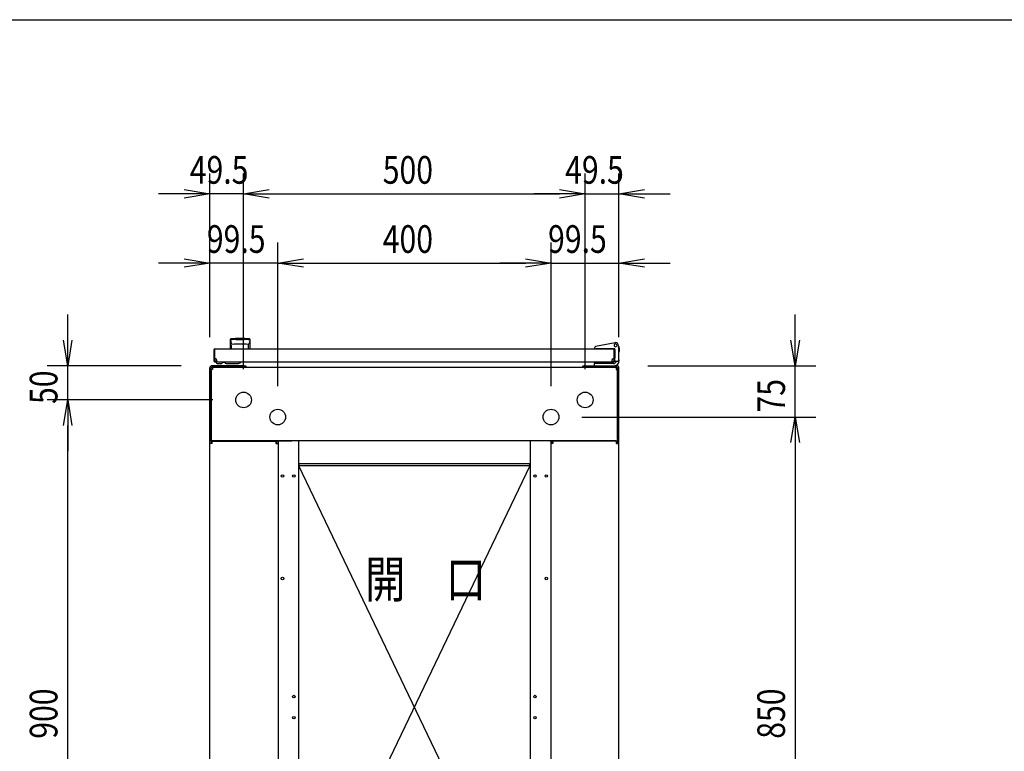
# Model space of a CAD drawing. Extents: x -84828 to -76428, y -65953 to -60013.
# Drawn here: x -82464 to -81023, y -61285 to -60213 of the extents above; entities that cross this region are included whole.
import ezdxf

# ---------------------------------------------------------------- set-up
doc = ezdxf.new("R2010")
doc.units = 0
doc.header["$LTSCALE"] = 0.1
doc.layers.get('0').update_dxf_attribs({"linetype": 'CONTINUOUS'})
doc.styles.add('y-15', font='romans.shx', dxfattribs={"width": 0.8, "height": 40.5, "bigfont": 'BIGFONT.shx'})
doc.styles.add('y-20', font='romans.shx', dxfattribs={"width": 0.8, "height": 54, "bigfont": 'BIGFONT.shx'})

msp = doc.modelspace()

# ---------------------------------------------------------------- linework, layer by layer
for p, q in [((-84327.6, -60213), (-76627.6, -60213)), ((-82185.9, -60678.1), (-82185.9, -60438.3)), ((-82136.4, -60725.1), (-82136.4, -60438.3)), ((-82136.4, -60725.1), (-82136.4, -60438.3)), ((-81636.4, -60725.1), (-81636.4, -60438.3)), ((-81636.4, -60725.1), (-81636.4, -60438.3)), ((-81586.9, -60678.1), (-81586.9, -60438.3)), ((-82223.4, -60462), (-82185.9, -60468.3)), ((-82136.4, -60468.3), (-82098.9, -60462)), ((-82136.4, -60468.3), (-82098.9, -60462)), ((-81673.9, -60462), (-81636.4, -60468.3)), ((-81673.9, -60462), (-81636.4, -60468.3)), ((-81586.9, -60468.3), (-81549.4, -60462)), ((-82223.4, -60468.3), (-82260.9, -60468.3)), ((-82185.9, -60468.3), (-82223.4, -60474.5)), ((-82185.9, -60468.3), (-82223.4, -60468.3)), ((-82136.4, -60468.3), (-82185.9, -60468.3)), ((-82098.9, -60474.5), (-82136.4, -60468.3)), ((-82136.4, -60468.3), (-82098.9, -60468.3)), ((-82098.9, -60474.5), (-82136.4, -60468.3)), ((-82136.4, -60468.3), (-82098.9, -60468.3)), ((-82098.9, -60468.3), (-81673.9, -60468.3)), ((-82098.9, -60468.3), (-82061.4, -60468.3)), ((-81673.9, -60468.3), (-81711.4, -60468.3)), ((-81636.4, -60468.3), (-81673.9, -60474.5)), ((-81636.4, -60468.3), (-81673.9, -60468.3)), ((-81636.4, -60468.3), (-81673.9, -60474.5)), ((-81636.4, -60468.3), (-81673.9, -60468.3)), ((-81636.4, -60468.3), (-81586.9, -60468.3)), ((-81549.4, -60474.5), (-81586.9, -60468.3)), ((-81586.9, -60468.3), (-81549.4, -60468.3)), ((-81549.4, -60468.3), (-81511.9, -60468.3)), ((-82185.9, -60678.1), (-82185.9, -60539.6)), ((-82086.4, -60750.1), (-82086.4, -60539.6)), ((-82086.4, -60750.1), (-82086.4, -60539.6)), ((-81686.4, -60750.1), (-81686.4, -60539.6)), ((-81686.4, -60750.1), (-81686.4, -60539.6)), ((-81586.9, -60678.1), (-81586.9, -60539.6)), ((-82223.4, -60563.3), (-82185.9, -60569.6)), ((-82086.4, -60569.6), (-82048.9, -60563.3)), ((-82086.4, -60569.6), (-82048.9, -60563.3)), ((-81723.9, -60563.3), (-81686.4, -60569.6)), ((-81723.9, -60563.3), (-81686.4, -60569.6)), ((-81586.9, -60569.6), (-81549.4, -60563.3)), ((-82223.4, -60569.6), (-82260.9, -60569.6)), ((-82185.9, -60569.6), (-82223.4, -60575.8)), ((-82185.9, -60569.6), (-82223.4, -60569.6)), ((-82086.4, -60569.6), (-82185.9, -60569.6)), ((-82048.9, -60575.8), (-82086.4, -60569.6)), ((-82086.4, -60569.6), (-82048.9, -60569.6)), ((-82048.9, -60575.8), (-82086.4, -60569.6)), ((-82086.4, -60569.6), (-82048.9, -60569.6)), ((-82048.9, -60569.6), (-81723.9, -60569.6)), ((-82048.9, -60569.6), (-82011.4, -60569.6)), ((-81723.9, -60569.6), (-81761.4, -60569.6)), ((-81686.4, -60569.6), (-81723.9, -60575.8)), ((-81686.4, -60569.6), (-81723.9, -60569.6)), ((-81686.4, -60569.6), (-81723.9, -60575.8)), ((-81686.4, -60569.6), (-81723.9, -60569.6)), ((-81686.4, -60569.6), (-81586.9, -60569.6)), ((-81549.4, -60575.8), (-81586.9, -60569.6)), ((-81586.9, -60569.6), (-81549.4, -60569.6)), ((-81549.4, -60569.6), (-81511.9, -60569.6)), ((-82393.9, -60682.6), (-82393.9, -60645.1)), ((-81328.9, -60682.6), (-81328.9, -60645.1)), ((-82393.9, -60720.1), (-82400.2, -60682.6)), ((-82387.7, -60682.6), (-82393.9, -60720.1)), ((-82393.9, -60720.1), (-82393.9, -60682.6)), ((-82155.9, -60681.6), (-82155.9, -60695.1)), ((-82155.7, -60682.6), (-82155.7, -60682.6)), ((-82155.7, -60682.6), (-82155.7, -60682.6)), ((-82155.7, -60682.6), (-82155.7, -60682.6)), ((-82155.7, -60682.6), (-82155.7, -60682.6)), ((-82155.7, -60682.6), (-82155.7, -60682.6)), ((-82155.7, -60682.6), (-82155.7, -60682.6)), ((-82155.7, -60682.6), (-82155.7, -60682.6)), ((-82155.7, -60682.6), (-82155.7, -60682.6)), ((-82155.7, -60682.6), (-82155.7, -60682.6)), ((-82155.7, -60682.6), (-82155.7, -60682.6)), ((-82155.7, -60682.6), (-82155.7, -60682.6)), ((-82155.7, -60682.6), (-82155.7, -60682.6)), ((-82155.7, -60682.6), (-82155.7, -60682.7)), ((-82155.7, -60682.7), (-82155.7, -60682.7)), ((-82155.7, -60682.7), (-82155.7, -60682.7)), ((-82155.7, -60682.7), (-82155.7, -60682.7)), ((-82155.7, -60682.7), (-82155.7, -60682.7)), ((-82155.7, -60682.7), (-82155.7, -60682.7)), ((-82155.7, -60682.7), (-82155.6, -60682.8)), ((-82155.6, -60682.8), (-82155.6, -60682.8)), ((-82155.6, -60682.8), (-82155.6, -60682.8)), ((-82155.6, -60682.8), (-82155.6, -60682.8)), ((-82155.6, -60682.8), (-82155.6, -60682.8)), ((-82155.6, -60682.8), (-82155.6, -60682.9)), ((-82155.6, -60682.9), (-82155.6, -60682.9)), ((-82155.6, -60682.9), (-82155.6, -60682.9)), ((-82155.6, -60682.9), (-82155.6, -60683)), ((-82155.6, -60683), (-82155.6, -60683)), ((-82155.6, -60683), (-82155.6, -60683)), ((-82155.6, -60683), (-82155.6, -60683)), ((-82155.6, -60683), (-82155.6, -60683.1)), ((-82155.6, -60683.1), (-82155.6, -60683.1)), ((-82155.6, -60683.1), (-82155.6, -60683.1)), ((-82155.6, -60683.1), (-82155.6, -60683.2)), ((-82155.6, -60683.2), (-82155.6, -60683.2)), ((-82155.6, -60683.2), (-82155.6, -60683.2)), ((-82155.6, -60683.2), (-82155.5, -60683.3)), ((-82155.5, -60683.3), (-82155.5, -60683.3)), ((-82155.5, -60683.3), (-82155.5, -60683.3)), ((-82155.5, -60683.3), (-82155.5, -60683.4)), ((-82155.5, -60683.4), (-82155.5, -60683.4)), ((-82155.5, -60683.4), (-82155.5, -60683.4)), ((-82155.5, -60683.4), (-82155.5, -60683.5)), ((-82155.5, -60683.5), (-82155.5, -60683.5)), ((-82155.5, -60683.5), (-82155.5, -60683.6)), ((-82155.5, -60683.6), (-82155.5, -60683.6)), ((-82155.5, -60683.6), (-82155.5, -60683.6)), ((-82155.5, -60683.6), (-82155.5, -60683.7)), ((-82155.5, -60683.7), (-82155.5, -60683.7)), ((-82155.5, -60683.7), (-82155.4, -60683.8)), ((-82155.4, -60683.8), (-82155.4, -60683.8)), ((-82155.4, -60683.8), (-82155.4, -60683.8)), ((-82155.4, -60683.8), (-82155.4, -60683.9)), ((-82155.4, -60683.9), (-82155.4, -60683.9)), ((-82155.4, -60683.9), (-82155.4, -60684)), ((-82155.4, -60684), (-82155.4, -60684)), ((-82155.4, -60684), (-82155.4, -60684)), ((-82155.4, -60684), (-82155.4, -60684.1)), ((-82155.4, -60684.1), (-82155.4, -60684.1)), ((-82155.4, -60684.1), (-82155.4, -60684.2)), ((-82155.4, -60684.2), (-82155.3, -60684.2)), ((-82155.3, -60684.2), (-82155.3, -60684.3)), ((-82155.3, -60684.3), (-82155.3, -60684.3)), ((-82155.3, -60684.3), (-82155.3, -60684.3)), ((-82155.3, -60684.3), (-82155.3, -60684.4)), ((-82155.3, -60684.4), (-82155.3, -60684.4)), ((-82155.3, -60684.4), (-82155.3, -60684.5)), ((-82155.3, -60684.5), (-82155.3, -60684.5)), ((-82155.3, -60684.5), (-82155.3, -60684.6)), ((-82155.3, -60684.6), (-82155.3, -60684.6)), ((-82155.3, -60684.6), (-82155.3, -60684.6)), ((-82155.3, -60684.6), (-82155.2, -60684.7)), ((-82155.2, -60684.7), (-82155.2, -60684.7)), ((-82155.2, -60684.7), (-82155.2, -60684.8)), ((-82155.2, -60684.8), (-82155.2, -60684.8)), ((-82155.2, -60684.8), (-82155.2, -60684.9)), ((-82155.2, -60684.9), (-82155.2, -60684.9)), ((-82155.2, -60684.9), (-82155.2, -60684.9)), ((-82155.2, -60684.9), (-82155.2, -60685)), ((-82155.2, -60685), (-82155.2, -60685)), ((-82155.2, -60685), (-82155.2, -60685.1)), ((-82155.2, -60685.1), (-82155.1, -60685.1)), ((-82155.1, -60685.1), (-82155.1, -60685.2)), ((-82155.1, -60685.2), (-82155.1, -60685.2)), ((-82155.1, -60685.2), (-82155.1, -60685.2)), ((-82155.1, -60685.2), (-82155.1, -60685.3)), ((-82155.1, -60685.3), (-82155.1, -60685.3)), ((-82155.1, -60685.3), (-82155.1, -60685.4)), ((-82155.1, -60685.4), (-82155.1, -60685.4)), ((-82155.1, -60685.4), (-82155.1, -60685.4)), ((-82155.1, -60685.4), (-82155.1, -60685.5)), ((-82155.1, -60685.5), (-82155.1, -60685.5)), ((-82155.1, -60685.5), (-82155, -60685.6)), ((-82155, -60685.6), (-82155, -60685.6)), ((-82155, -60685.6), (-82155, -60685.6)), ((-82155, -60685.6), (-82155, -60685.7)), ((-82155, -60685.7), (-82155, -60685.7)), ((-82155, -60685.7), (-82155, -60685.7)), ((-82155, -60685.7), (-82155, -60685.8)), ((-82155, -60685.8), (-82155, -60685.8)), ((-82155, -60685.8), (-82155, -60685.8)), ((-82155, -60685.8), (-82155, -60685.9)), ((-82155, -60685.9), (-82155, -60685.9)), ((-82155, -60685.9), (-82154.9, -60685.9)), ((-82154.9, -60685.9), (-82154.9, -60686)), ((-82154.9, -60686), (-82154.9, -60686)), ((-82154.9, -60686), (-82154.9, -60686)), ((-82154.9, -60686), (-82154.9, -60686.1)), ((-82154.9, -60686.1), (-82154.9, -60686.1)), ((-82154.9, -60686.1), (-82154.9, -60686.1)), ((-82154.9, -60686.1), (-82154.9, -60686.1)), ((-82154.9, -60686.1), (-82154.9, -60686.2)), ((-82154.9, -60686.2), (-82154.9, -60686.2)), ((-82154.9, -60686.2), (-82154.9, -60686.2)), ((-82154.9, -60686.2), (-82154.8, -60686.2)), ((-82154.8, -60686.2), (-82154.8, -60686.3)), ((-82154.8, -60686.3), (-82154.8, -60686.3)), ((-82154.8, -60686.3), (-82154.8, -60686.3)), ((-82154.8, -60686.3), (-82154.8, -60686.4)), ((-82154.8, -60686.4), (-82154.8, -60686.4)), ((-82154.8, -60686.4), (-82154.8, -60686.4)), ((-82154.8, -60686.4), (-82154.8, -60686.4)), ((-82154.8, -60686.4), (-82154.8, -60686.5)), ((-82154.8, -60686.5), (-82154.8, -60686.5)), ((-82154.8, -60686.5), (-82154.8, -60686.5)), ((-82154.8, -60686.5), (-82154.7, -60686.5)), ((-82154.7, -60686.5), (-82154.7, -60686.6)), ((-82154.7, -60686.6), (-82154.7, -60686.6)), ((-82154.7, -60686.6), (-82154.7, -60686.6)), ((-82154.7, -60686.6), (-82154.7, -60686.7)), ((-82154.7, -60686.7), (-82154.7, -60686.7)), ((-82154.7, -60686.7), (-82154.7, -60686.7)), ((-82154.7, -60686.7), (-82154.7, -60686.7)), ((-82154.7, -60686.7), (-82154.7, -60686.8)), ((-82154.7, -60686.8), (-82154.6, -60686.8)), ((-82154.6, -60686.8), (-82154.6, -60686.8)), ((-82154.6, -60686.8), (-82154.6, -60686.8)), ((-82154.6, -60686.8), (-82154.6, -60686.9)), ((-82154.6, -60686.9), (-82154.6, -60686.9)), ((-82154.6, -60686.9), (-82154.6, -60686.9)), ((-82154.6, -60686.9), (-82154.6, -60687)), ((-82154.6, -60687), (-82154.6, -60687)), ((-82154.6, -60687), (-82154.5, -60687)), ((-82154.5, -60687), (-82154.5, -60687)), ((-82154.5, -60687), (-82154.5, -60687.1)), ((-82154.5, -60687.1), (-82154.5, -60687.1)), ((-82154.5, -60687.1), (-82154.5, -60687.1)), ((-82154.5, -60687.1), (-82154.5, -60687.1)), ((-82154.5, -60687.1), (-82154.5, -60687.2)), ((-82154.5, -60687.2), (-82154.5, -60687.2)), ((-82154.5, -60687.2), (-82154.5, -60687.2)), ((-82154.5, -60687.2), (-82154.4, -60687.3)), ((-82154.4, -60687.3), (-82154.4, -60687.3)), ((-82154.4, -60687.3), (-82154.4, -60687.3)), ((-82154.4, -60687.3), (-82154.4, -60687.3)), ((-82154.4, -60687.3), (-82154.4, -60687.4)), ((-82154.4, -60687.4), (-82154.4, -60687.4)), ((-82154.4, -60687.4), (-82154.4, -60687.4)), ((-82154.4, -60687.4), (-82154.4, -60687.4)), ((-82154.4, -60687.4), (-82154.3, -60687.5)), ((-82154.3, -60687.5), (-82154.3, -60687.5)), ((-82154.3, -60687.5), (-82154.3, -60687.5)), ((-82154.3, -60687.5), (-82154.3, -60687.5)), ((-82154.3, -60687.5), (-82154.3, -60687.6)), ((-82154.3, -60687.6), (-82154.3, -60687.6)), ((-82154.3, -60687.6), (-82154.3, -60687.6)), ((-82154.3, -60687.6), (-82154.3, -60687.6)), ((-82154.3, -60687.6), (-82154.3, -60687.7)), ((-82154.3, -60687.7), (-82154.2, -60687.7)), ((-82154.2, -60687.7), (-82154.2, -60687.7)), ((-82154.2, -60687.7), (-82154.2, -60687.7)), ((-82154.2, -60687.7), (-82154.2, -60687.7)), ((-82154.2, -60687.7), (-82154.2, -60687.8)), ((-82154.2, -60687.8), (-82154.2, -60687.8)), ((-82154.2, -60687.8), (-82154.2, -60687.8)), ((-82154.2, -60687.8), (-82154.2, -60687.8)), ((-82154.2, -60687.8), (-82154.2, -60687.9)), ((-82154.2, -60687.9), (-82154.1, -60687.9)), ((-82154.1, -60687.9), (-82154.1, -60687.9)), ((-82154.1, -60687.9), (-82154.1, -60687.9)), ((-82154.1, -60687.9), (-82154.1, -60687.9)), ((-82154.1, -60687.9), (-82154.1, -60688)), ((-82154.1, -60688), (-82154.1, -60688)), ((-82154.1, -60688), (-82154.1, -60688)), ((-82154.1, -60688), (-82154.1, -60688)), ((-82154.1, -60688), (-82154.1, -60688)), ((-82154.1, -60688), (-82154.1, -60688)), ((-82154.1, -60688), (-82154, -60688.1)), ((-82154, -60688.1), (-82154, -60688.1)), ((-82154, -60688.1), (-82154, -60688.1)), ((-82154, -60688.1), (-82154, -60688.1)), ((-82154, -60688.1), (-82154, -60688.1)), ((-82154, -60688.1), (-82154, -60688.1)), ((-82154, -60688.1), (-82154, -60688.2)), ((-82154, -60688.2), (-82154, -60688.2)), ((-82154, -60688.2), (-82154, -60688.2)), ((-82154, -60688.2), (-82154, -60688.2)), ((-82154, -60688.2), (-82154, -60688.2)), ((-82154, -60688.2), (-82154, -60688.2)), ((-82154, -60688.2), (-82153.9, -60688.2)), ((-82153.9, -60688.2), (-82153.9, -60688.3)), ((-82153.9, -60688.3), (-82153.9, -60688.3)), ((-82153.9, -60688.3), (-82153.9, -60688.3)), ((-82153.9, -60688.3), (-82153.9, -60688.3)), ((-82153.9, -60688.3), (-82153.9, -60688.3)), ((-82153.9, -60688.3), (-82153.9, -60688.3)), ((-82153.9, -60688.3), (-82153.9, -60688.3)), ((-82153.9, -60688.3), (-82153.9, -60688.3)), ((-82153.9, -60688.3), (-82153.9, -60688.3)), ((-82153.9, -60688.3), (-82153.9, -60688.3)), ((-82153.9, -60688.3), (-82153.9, -60688.4)), ((-82153.9, -60688.4), (-82153.9, -60688.4)), ((-82153.9, -60688.4), (-82153.9, -60688.4)), ((-82153.9, -60688.4), (-82153.9, -60688.4)), ((-82153.9, -60688.4), (-82153.9, -60688.4)), ((-82153.9, -60688.4), (-82153.9, -60688.4)), ((-82153.9, -60688.4), (-82153.9, -60688.4)), ((-82153.9, -60688.4), (-82153.9, -60688.4)), ((-82153.9, -60688.4), (-82153.9, -60688.4)), ((-82153.9, -60688.4), (-82153.9, -60688.4)), ((-82153.9, -60688.4), (-82153.9, -60688.4)), ((-82153.9, -60688.4), (-82153.9, -60688.4)), ((-82153.9, -60688.4), (-82153.9, -60688.4)), ((-82153.9, -60694.7), (-82153.9, -60689.3)), ((-82147.4, -60681.6), (-82147.4, -60682.2)), ((-82135.4, -60681.6), (-82135.4, -60682.2)), ((-82128.9, -60688.4), (-82129, -60688.4)), ((-82129, -60688.4), (-82129, -60688.4)), ((-82129, -60688.4), (-82129, -60688.4)), ((-82129, -60688.4), (-82129, -60688.4)), ((-82129, -60688.4), (-82129, -60688.4)), ((-82129, -60688.4), (-82129, -60688.4)), ((-82129, -60688.4), (-82129, -60688.4)), ((-82129, -60688.4), (-82129, -60688.4)), ((-82129, -60688.4), (-82129, -60688.4)), ((-82129, -60688.4), (-82129, -60688.4)), ((-82129, -60694.7), (-82129, -60689.3)), ((-82128.8, -60688.2), (-82128.9, -60688.2)), ((-82128.9, -60688.2), (-82128.9, -60688.2)), ((-82128.9, -60688.2), (-82128.9, -60688.2)), ((-82128.9, -60688.2), (-82128.9, -60688.2)), ((-82128.9, -60688.2), (-82128.9, -60688.2)), ((-82128.9, -60688.2), (-82128.9, -60688.3)), ((-82128.9, -60688.3), (-82128.9, -60688.3)), ((-82128.9, -60688.3), (-82128.9, -60688.3)), ((-82128.9, -60688.3), (-82128.9, -60688.3)), ((-82128.9, -60688.3), (-82128.9, -60688.3)), ((-82128.9, -60688.3), (-82128.9, -60688.3)), ((-82128.9, -60688.3), (-82128.9, -60688.3)), ((-82128.9, -60688.3), (-82128.9, -60688.3)), ((-82128.9, -60688.3), (-82128.9, -60688.3)), ((-82128.9, -60688.3), (-82128.9, -60688.3)), ((-82128.9, -60688.3), (-82128.9, -60688.4)), ((-82128.9, -60688.4), (-82128.9, -60688.4)), ((-82128.9, -60688.4), (-82128.9, -60688.4)), ((-82128.7, -60688), (-82128.8, -60688)), ((-82128.8, -60688), (-82128.8, -60688)), ((-82128.8, -60688), (-82128.8, -60688)), ((-82128.8, -60688), (-82128.8, -60688)), ((-82128.8, -60688), (-82128.8, -60688.1)), ((-82128.8, -60688.1), (-82128.8, -60688.1)), ((-82128.8, -60688.1), (-82128.8, -60688.1)), ((-82128.8, -60688.1), (-82128.8, -60688.1)), ((-82128.8, -60688.1), (-82128.8, -60688.1)), ((-82128.8, -60688.1), (-82128.8, -60688.1)), ((-82128.8, -60688.1), (-82128.8, -60688.2)), ((-82128.8, -60688.2), (-82128.8, -60688.2)), ((-82128.6, -60687.8), (-82128.7, -60687.8)), ((-82128.7, -60687.8), (-82128.7, -60687.8)), ((-82128.7, -60687.8), (-82128.7, -60687.9)), ((-82128.7, -60687.9), (-82128.7, -60687.9)), ((-82128.7, -60687.9), (-82128.7, -60687.9)), ((-82128.7, -60687.9), (-82128.7, -60687.9)), ((-82128.7, -60687.9), (-82128.7, -60687.9)), ((-82128.7, -60687.9), (-82128.7, -60688)), ((-82128.7, -60688), (-82128.7, -60688)), ((-82128.5, -60687.6), (-82128.6, -60687.6)), ((-82128.6, -60687.6), (-82128.6, -60687.6)), ((-82128.6, -60687.6), (-82128.6, -60687.7)), ((-82128.6, -60687.7), (-82128.6, -60687.7)), ((-82128.6, -60687.7), (-82128.6, -60687.7)), ((-82128.6, -60687.7), (-82128.6, -60687.7)), ((-82128.6, -60687.7), (-82128.6, -60687.7)), ((-82128.6, -60687.7), (-82128.6, -60687.8)), ((-82128.6, -60687.8), (-82128.6, -60687.8)), ((-82128.4, -60687.4), (-82128.5, -60687.4)), ((-82128.5, -60687.4), (-82128.5, -60687.4)), ((-82128.5, -60687.4), (-82128.5, -60687.4)), ((-82128.5, -60687.4), (-82128.5, -60687.5)), ((-82128.5, -60687.5), (-82128.5, -60687.5)), ((-82128.5, -60687.5), (-82128.5, -60687.5)), ((-82128.5, -60687.5), (-82128.5, -60687.5)), ((-82128.5, -60687.5), (-82128.5, -60687.6)), ((-82128.5, -60687.6), (-82128.5, -60687.6)), ((-82128.3, -60687.1), (-82128.4, -60687.2)), ((-82128.4, -60687.2), (-82128.4, -60687.2)), ((-82128.4, -60687.2), (-82128.4, -60687.2)), ((-82128.4, -60687.2), (-82128.4, -60687.3)), ((-82128.4, -60687.3), (-82128.4, -60687.3)), ((-82128.4, -60687.3), (-82128.4, -60687.3)), ((-82128.4, -60687.3), (-82128.4, -60687.3)), ((-82128.4, -60687.3), (-82128.4, -60687.4)), ((-82128.2, -60686.9), (-82128.3, -60687)), ((-82128.3, -60687), (-82128.3, -60687)), ((-82128.3, -60687), (-82128.3, -60687)), ((-82128.3, -60687), (-82128.3, -60687)), ((-82128.3, -60687), (-82128.3, -60687.1)), ((-82128.3, -60687.1), (-82128.3, -60687.1)), ((-82128.3, -60687.1), (-82128.3, -60687.1)), ((-82128.3, -60687.1), (-82128.3, -60687.1)), ((-82128.1, -60686.7), (-82128.2, -60686.7)), ((-82128.2, -60686.7), (-82128.2, -60686.7)), ((-82128.2, -60686.7), (-82128.2, -60686.8)), ((-82128.2, -60686.8), (-82128.2, -60686.8)), ((-82128.2, -60686.8), (-82128.2, -60686.8)), ((-82128.2, -60686.8), (-82128.2, -60686.8)), ((-82128.2, -60686.8), (-82128.2, -60686.9)), ((-82128.2, -60686.9), (-82128.2, -60686.9)), ((-82128.2, -60686.9), (-82128.2, -60686.9)), ((-82128, -60686.4), (-82128.1, -60686.5)), ((-82128.1, -60686.5), (-82128.1, -60686.5)), ((-82128.1, -60686.5), (-82128.1, -60686.5)), ((-82128.1, -60686.5), (-82128.1, -60686.5)), ((-82128.1, -60686.5), (-82128.1, -60686.6)), ((-82128.1, -60686.6), (-82128.1, -60686.6)), ((-82128.1, -60686.6), (-82128.1, -60686.6)), ((-82128.1, -60686.6), (-82128.1, -60686.7)), ((-82128.1, -60686.7), (-82128.1, -60686.7)), ((-82127.9, -60686.1), (-82128, -60686.2)), ((-82128, -60686.2), (-82128, -60686.2)), ((-82128, -60686.2), (-82128, -60686.2)), ((-82128, -60686.2), (-82128, -60686.2)), ((-82128, -60686.2), (-82128, -60686.3)), ((-82128, -60686.3), (-82128, -60686.3)), ((-82128, -60686.3), (-82128, -60686.3)), ((-82128, -60686.3), (-82128, -60686.4)), ((-82128, -60686.4), (-82128, -60686.4)), ((-82128, -60686.4), (-82128, -60686.4)), ((-82128, -60686.4), (-82128, -60686.4)), ((-82127.8, -60685.8), (-82127.9, -60685.8)), ((-82127.9, -60685.8), (-82127.9, -60685.8)), ((-82127.9, -60685.8), (-82127.9, -60685.9)), ((-82127.9, -60685.9), (-82127.9, -60685.9)), ((-82127.9, -60685.9), (-82127.9, -60685.9)), ((-82127.9, -60685.9), (-82127.9, -60686)), ((-82127.9, -60686), (-82127.9, -60686)), ((-82127.9, -60686), (-82127.9, -60686)), ((-82127.9, -60686), (-82127.9, -60686.1)), ((-82127.9, -60686.1), (-82127.9, -60686.1)), ((-82127.9, -60686.1), (-82127.9, -60686.1)), ((-82127.9, -60686.1), (-82127.9, -60686.1)), ((-82127.7, -60685.4), (-82127.8, -60685.4)), ((-82127.8, -60685.4), (-82127.8, -60685.4)), ((-82127.8, -60685.4), (-82127.8, -60685.5)), ((-82127.8, -60685.5), (-82127.8, -60685.5)), ((-82127.8, -60685.5), (-82127.8, -60685.6)), ((-82127.8, -60685.6), (-82127.8, -60685.6)), ((-82127.8, -60685.6), (-82127.8, -60685.6)), ((-82127.8, -60685.6), (-82127.8, -60685.7)), ((-82127.8, -60685.7), (-82127.8, -60685.7)), ((-82127.8, -60685.7), (-82127.8, -60685.7)), ((-82127.8, -60685.7), (-82127.8, -60685.8)), ((-82127.6, -60684.9), (-82127.7, -60685)), ((-82127.7, -60685), (-82127.7, -60685)), ((-82127.7, -60685), (-82127.7, -60685.1)), ((-82127.7, -60685.1), (-82127.7, -60685.1)), ((-82127.7, -60685.1), (-82127.7, -60685.2)), ((-82127.7, -60685.2), (-82127.7, -60685.2)), ((-82127.7, -60685.2), (-82127.7, -60685.2)), ((-82127.7, -60685.2), (-82127.7, -60685.3)), ((-82127.7, -60685.3), (-82127.7, -60685.3)), ((-82127.7, -60685.3), (-82127.7, -60685.4)), ((-82127.5, -60684.5), (-82127.6, -60684.6)), ((-82127.6, -60684.6), (-82127.6, -60684.6)), ((-82127.6, -60684.6), (-82127.6, -60684.6)), ((-82127.6, -60684.6), (-82127.6, -60684.7)), ((-82127.6, -60684.7), (-82127.6, -60684.7)), ((-82127.6, -60684.7), (-82127.6, -60684.8)), ((-82127.6, -60684.8), (-82127.6, -60684.8)), ((-82127.6, -60684.8), (-82127.6, -60684.9)), ((-82127.6, -60684.9), (-82127.6, -60684.9)), ((-82127.6, -60684.9), (-82127.6, -60684.9)), ((-82127.4, -60684), (-82127.5, -60684.1)), ((-82127.5, -60684.1), (-82127.5, -60684.1)), ((-82127.5, -60684.1), (-82127.5, -60684.2)), ((-82127.5, -60684.2), (-82127.5, -60684.2)), ((-82127.5, -60684.2), (-82127.5, -60684.3)), ((-82127.5, -60684.3), (-82127.5, -60684.3)), ((-82127.5, -60684.3), (-82127.5, -60684.3)), ((-82127.5, -60684.3), (-82127.5, -60684.4)), ((-82127.5, -60684.4), (-82127.5, -60684.4)), ((-82127.5, -60684.4), (-82127.5, -60684.5)), ((-82127.5, -60684.5), (-82127.5, -60684.5)), ((-82127.3, -60683.6), (-82127.4, -60683.6)), ((-82127.4, -60683.6), (-82127.4, -60683.6)), ((-82127.4, -60683.6), (-82127.4, -60683.7)), ((-82127.4, -60683.7), (-82127.4, -60683.7)), ((-82127.4, -60683.7), (-82127.4, -60683.8)), ((-82127.4, -60683.8), (-82127.4, -60683.8)), ((-82127.4, -60683.8), (-82127.4, -60683.8)), ((-82127.4, -60683.8), (-82127.4, -60683.9)), ((-82127.4, -60683.9), (-82127.4, -60683.9)), ((-82127.4, -60683.9), (-82127.4, -60684)), ((-82127.4, -60684), (-82127.4, -60684)), ((-82127.4, -60684), (-82127.4, -60684)), ((-82127.2, -60683.1), (-82127.3, -60683.1)), ((-82127.3, -60683.1), (-82127.3, -60683.1)), ((-82127.3, -60683.1), (-82127.3, -60683.2)), ((-82127.3, -60683.2), (-82127.3, -60683.2)), ((-82127.3, -60683.2), (-82127.3, -60683.2)), ((-82127.3, -60683.2), (-82127.3, -60683.3)), ((-82127.3, -60683.3), (-82127.3, -60683.3)), ((-82127.3, -60683.3), (-82127.3, -60683.3)), ((-82127.3, -60683.3), (-82127.3, -60683.4)), ((-82127.3, -60683.4), (-82127.3, -60683.4)), ((-82127.3, -60683.4), (-82127.3, -60683.4)), ((-82127.3, -60683.4), (-82127.3, -60683.5)), ((-82127.3, -60683.5), (-82127.3, -60683.5)), ((-82127.3, -60683.5), (-82127.3, -60683.6)), ((-82127.1, -60682.6), (-82127.2, -60682.6)), ((-82127.2, -60682.6), (-82127.2, -60682.6)), ((-82127.2, -60682.6), (-82127.2, -60682.6)), ((-82127.2, -60682.6), (-82127.2, -60682.6)), ((-82127.2, -60682.6), (-82127.2, -60682.6)), ((-82127.2, -60682.6), (-82127.2, -60682.6)), ((-82127.2, -60682.6), (-82127.2, -60682.7)), ((-82127.2, -60682.7), (-82127.2, -60682.7)), ((-82127.2, -60682.7), (-82127.2, -60682.7)), ((-82127.2, -60682.7), (-82127.2, -60682.7)), ((-82127.2, -60682.7), (-82127.2, -60682.7)), ((-82127.2, -60682.7), (-82127.2, -60682.7)), ((-82127.2, -60682.7), (-82127.2, -60682.8)), ((-82127.2, -60682.8), (-82127.2, -60682.8)), ((-82127.2, -60682.8), (-82127.2, -60682.8)), ((-82127.2, -60682.8), (-82127.2, -60682.8)), ((-82127.2, -60682.8), (-82127.2, -60682.8)), ((-82127.2, -60682.8), (-82127.2, -60682.9)), ((-82127.2, -60682.9), (-82127.2, -60682.9)), ((-82127.2, -60682.9), (-82127.2, -60682.9)), ((-82127.2, -60682.9), (-82127.2, -60683)), ((-82127.2, -60683), (-82127.2, -60683)), ((-82127.2, -60683), (-82127.2, -60683)), ((-82127.2, -60683), (-82127.2, -60683)), ((-82127.2, -60683), (-82127.2, -60683.1)), ((-82127.1, -60682.6), (-82127.1, -60682.6)), ((-82127.1, -60682.6), (-82127.1, -60682.6)), ((-82127.1, -60682.6), (-82127.1, -60682.6)), ((-82127.1, -60682.6), (-82127.1, -60682.6)), ((-82127.1, -60682.6), (-82127.1, -60682.6)), ((-82127.1, -60682.6), (-82127.1, -60682.6)), ((-82126.9, -60695.1), (-82126.9, -60681.6)), ((-81622.9, -60693.8), (-81622.9, -60694.8)), ((-81592.7, -60686.2), (-81621.3, -60691.8)), ((-81586.9, -60694.1), (-81588, -60689.3)), ((-81587.7, -60690.1), (-81587.8, -60690.1)), ((-81587.5, -60691.1), (-81587.7, -60690.1)), ((-81587.5, -60691.1), (-81586.7, -60694.1)), ((-81328.9, -60720.1), (-81335.2, -60682.6)), ((-81322.7, -60682.6), (-81328.9, -60720.1)), ((-81328.9, -60720.1), (-81328.9, -60682.6)), ((-82179.9, -60696.6), (-82179.9, -60712.6)), ((-82179.9, -60696.6), (-82178.9, -60696.6)), ((-82178.9, -60696.6), (-82178.9, -60712.6)), ((-82178.4, -60695.1), (-81594.4, -60695.1)), ((-82155.9, -60695.1), (-82126.9, -60695.1)), ((-81622.9, -60694.8), (-81622.9, -60695.1)), ((-81622.9, -60695.1), (-81620.9, -60695.1)), ((-81593.4, -60695.1), (-81620.9, -60695.1)), ((-81598.4, -60695.1), (-81608.9, -60695.1)), ((-81593.9, -60712.6), (-81593.9, -60696.6)), ((-81592.9, -60696.6), (-81593.9, -60696.6)), ((-81592.9, -60712.1), (-81592.9, -60695.6)), ((-81592.9, -60696.1), (-81592.9, -60709.1)), ((-81592.9, -60712.6), (-81592.9, -60696.6)), ((-81586.9, -60694.1), (-81587.9, -60694.2)), ((-81586.9, -60711.1), (-81586.9, -60694.1)), ((-81586.9, -60700.1), (-81586.7, -60700.1)), ((-81586.7, -60694.1), (-81586.7, -60699.1)), ((-81586.7, -60700.1), (-81586.7, -60699.1)), ((-82227.9, -60720.1), (-82423.9, -60720.1)), ((-82393.9, -60770.1), (-82393.9, -60720.1)), ((-82136.9, -60720.1), (-82182.9, -60720.1)), ((-82136.9, -60722.1), (-82182.9, -60722.1)), ((-82181.9, -60722.1), (-81590.9, -60722.1)), ((-82181.9, -60722.1), (-82181.9, -60725.6)), ((-82178.4, -60713.1), (-82178.4, -60714.1)), ((-82175.4, -60713.1), (-82178.4, -60713.1)), ((-82178.4, -60714.1), (-81594.4, -60714.1)), ((-82176.9, -60714.1), (-82166.9, -60714.1)), ((-82169.9, -60717.1), (-82173.9, -60717.1)), ((-82167, -60714.6), (-82163.9, -60714.6)), ((-82161.9, -60716.6), (-82143.9, -60716.6)), ((-82136.9, -60720.1), (-82134.9, -60720.1)), ((-82134.9, -60722.1), (-82136.9, -60722.1)), ((-82134.9, -60720.1), (-82134.9, -60722.1)), ((-81635.9, -60720.1), (-81637.9, -60720.1)), ((-81637.9, -60720.1), (-81637.9, -60722.1)), ((-81637.9, -60722.1), (-81635.9, -60722.1)), ((-81635.9, -60720.1), (-81589.9, -60720.1)), ((-81635.9, -60722.1), (-81589.9, -60722.1)), ((-81594.7, -60716.6), (-81623.4, -60716.6)), ((-81623.4, -60716.6), (-81623.4, -60720.1)), ((-81623.4, -60720.1), (-81593.9, -60720.1)), ((-81597.4, -60713.1), (-81594.4, -60713.1)), ((-81594.4, -60714.1), (-81594.4, -60714.1)), ((-81594.4, -60714.1), (-81594.4, -60714.1)), ((-81592.9, -60712.1), (-81592.9, -60713.1)), ((-81592.9, -60713.1), (-81588.9, -60713.1)), ((-81590.9, -60722.1), (-81590.9, -60725.6)), ((-81586.9, -60711.1), (-81586.9, -60713.1)), ((-81544.9, -60720.1), (-81298.9, -60720.1)), ((-81328.9, -60795.1), (-81328.9, -60720.1)), ((-82185.9, -60828.1), (-82185.9, -60723.1)), ((-82183.9, -60828.1), (-82183.9, -60723.1)), ((-82183.9, -60725.6), (-82183.9, -60827.8)), ((-82181.9, -60725.6), (-82183.9, -60725.6)), ((-81590.9, -60725.6), (-81588.9, -60725.6)), ((-81588.9, -60828.1), (-81588.9, -60723.1)), ((-81588.9, -60725.6), (-81588.9, -60827.8)), ((-81586.9, -60828.1), (-81586.9, -60723.1)), ((-82181.4, -60770.1), (-82423.9, -60770.1)), ((-82181.4, -60770.1), (-82423.9, -60770.1)), ((-82400.2, -60807.6), (-82393.9, -60770.1)), ((-82400.2, -60807.6), (-82393.9, -60770.1)), ((-82393.9, -60770.1), (-82387.7, -60807.6)), ((-82393.9, -60770.1), (-82393.9, -60807.6)), ((-82393.9, -60770.1), (-82387.7, -60807.6)), ((-82393.9, -60770.1), (-82393.9, -60807.6)), ((-82393.9, -60807.6), (-82393.9, -60845.1)), ((-82393.9, -61632.6), (-82393.9, -60807.6)), ((-81641.4, -60795.1), (-81298.9, -60795.1)), ((-81641.4, -60795.1), (-81298.9, -60795.1)), ((-81335.2, -60832.6), (-81328.9, -60795.1)), ((-81335.2, -60832.6), (-81328.9, -60795.1)), ((-81328.9, -60795.1), (-81322.7, -60832.6)), ((-81328.9, -60795.1), (-81328.9, -60832.6)), ((-81328.9, -60795.1), (-81322.7, -60832.6)), ((-81328.9, -60795.1), (-81328.9, -60832.6)), ((-82185.9, -60830.1), (-82185.9, -60828.1)), ((-82183.9, -60830.1), (-82185.9, -60830.1)), ((-82185.9, -60834.1), (-82185.9, -60830.1)), ((-82183.6, -60830.1), (-82185.9, -60830.1)), ((-82182.5, -60834.1), (-82185.9, -60834.1)), ((-82185.9, -61606.2), (-82185.9, -60834.1)), ((-82183.9, -60830.1), (-82183.9, -60827.8)), ((-82183.9, -60828.1), (-82183.9, -60830.1)), ((-82181.9, -60830.1), (-82183.9, -60830.1)), ((-82182.5, -60830.1), (-82183.6, -60830.1)), ((-82183.6, -60834.1), (-82183.6, -60830.1)), ((-82175.9, -60830.1), (-82182.5, -60830.1)), ((-82182.5, -60834.1), (-82182.5, -60830.6)), ((-82182.5, -60830.6), (-82089.4, -60830.6)), ((-81590.9, -60830.1), (-82181.9, -60830.1)), ((-82151.4, -60830.1), (-82165.9, -60830.1)), ((-82150.2, -60830.1), (-82151.4, -60830.1)), ((-82147.9, -60830.1), (-82150.2, -60830.1)), ((-82150.2, -60830.6), (-82150.2, -60830.1)), ((-82147.9, -60830.6), (-82147.9, -60830.1)), ((-82089.4, -60830.6), (-82089.4, -60834.1)), ((-82089.4, -60834.1), (-82085.9, -60834.1)), ((-82088.2, -60830.1), (-82085.9, -60830.1)), ((-82088.2, -60830.1), (-82088.2, -60834.1)), ((-82084.8, -60830.1), (-82085.9, -60830.1)), ((-82085.9, -60830.1), (-82085.9, -60834.1)), ((-82085.9, -60834.1), (-82085.9, -61606.2)), ((-82084.8, -60830.1), (-82065.9, -60830.1)), ((-82055.9, -60830.1), (-82055.9, -61610.1)), ((-81716.9, -60830.1), (-81716.9, -61610.1)), ((-81688.1, -60830.1), (-81706.9, -60830.1)), ((-81688.1, -60830.1), (-81686.9, -60830.1)), ((-81684.6, -60830.1), (-81686.9, -60830.1)), ((-81686.9, -60830.1), (-81686.9, -60834.1)), ((-81686.9, -60834.1), (-81686.9, -61606.2)), ((-81683.5, -60834.1), (-81686.9, -60834.1)), ((-81684.6, -60830.1), (-81684.6, -60834.1)), ((-81683.5, -60830.6), (-81683.5, -60834.1)), ((-81590.4, -60830.6), (-81683.5, -60830.6)), ((-81624.9, -60830.1), (-81622.6, -60830.1)), ((-81624.9, -60830.6), (-81624.9, -60830.1)), ((-81622.6, -60830.1), (-81621.5, -60830.1)), ((-81622.6, -60830.6), (-81622.6, -60830.1)), ((-81621.5, -60830.1), (-81606.9, -60830.1)), ((-81596.9, -60830.1), (-81590.4, -60830.1)), ((-81590.9, -60830.1), (-81588.9, -60830.1)), ((-81590.4, -60830.1), (-81589.2, -60830.1)), ((-81590.4, -60834.1), (-81590.4, -60830.6)), ((-81590.4, -60834.1), (-81586.9, -60834.1)), ((-81589.2, -60834.1), (-81589.2, -60830.1)), ((-81589.2, -60830.1), (-81586.9, -60830.1)), ((-81588.9, -60827.8), (-81588.9, -60830.1)), ((-81588.9, -60828.1), (-81588.9, -60830.1)), ((-81588.9, -60830.1), (-81586.9, -60830.1)), ((-81586.9, -60830.1), (-81586.9, -60828.1)), ((-81586.9, -60834.1), (-81586.9, -60830.1)), ((-81586.9, -61606.2), (-81586.9, -60834.1)), ((-81328.9, -60832.6), (-81328.9, -61607.6)), ((-81328.9, -60832.6), (-81328.9, -60870.1)), ((-81716.9, -60863.8), (-82055.9, -60863.8)), ((-82055.9, -60866.1), (-81716.9, -60866.1)), ((-82055.9, -60866.1), (-81716.9, -61574.1)), ((-82055.9, -61574.1), (-81716.9, -60866.1)), ((-82054.9, -60866.1), (-82054.9, -60863.8)), ((-81717.9, -60863.8), (-81717.9, -60866.1))]:
    msp.add_line(p, q)
for centre, radius in [((-82136.4, -60770.1), 11.5), ((-81636.4, -60770.1), 11.5), ((-82086.4, -60795.1), 11.5), ((-81686.4, -60795.1), 11.5), ((-82079.5, -60881.6), 1.82), ((-82062.9, -60881.6), 1.82), ((-81709.9, -60881.6), 1.82), ((-81693.3, -60881.6), 1.82), ((-82079.5, -61031.6), 1.82), ((-81693.3, -61031.6), 1.82), ((-82062.9, -61204.6), 1.82), ((-81709.9, -61204.6), 1.82), ((-82062.9, -61235.6), 1.82), ((-81709.9, -61235.6), 1.82)]:
    msp.add_circle(centre, radius)
for centre, radius, start, end in [((-82154.9, -60681.6), 1, 93.8899, 180), ((-82154.9, -60682.9), 1, 93.8899, 180), ((-82141.4, -60880.1), 200, 86.1101, 93.8899), ((-82141.4, -60881.5), 200, 91.7191, 93.8899), ((-82141.4, -60888.4), 200, 86.6182, 93.3905), ((-82141.4, -60882.1), 200, 88.2809, 91.7191), ((-82141.4, -60881.5), 200, 86.1101, 88.2809), ((-82127.9, -60681.6), 1, 0, 86.1101), ((-82127.9, -60682.9), 1, 0, 86.1101), ((-81620.9, -60693.8), 2, 101.0896, 180), ((-81591.9, -60690.1), 2.05, 161.8932, 40.286), ((-81591.9, -60690.1), 2.05, 40.286, 161.8932), ((-81591.9, -60690.1), 4, 30.5608, 101.0896), ((-81591.9, -60690.1), 4, 30.5608, 32.2421), ((-81591.9, -60690.1), 4, 12.6804, 30.5608), ((-82178.4, -60696.6), 1.5, 90, 180), ((-81594.4, -60696.6), 1.5, 0, 90), ((-81593.4, -60695.6), 0.5, 0, 90), ((-82182.9, -60723.1), 3, 90, 180), ((-82182.9, -60723.1), 1, 90, 180), ((-82178.4, -60712.6), 1.5, 180, 270), ((-82178.9, -60713.1), 3.5, 343.3985, 90), ((-82178.4, -60712.6), 0.5, 180, 270), ((-82173.9, -60714.1), 3, 180, 270), ((-82169.9, -60714.1), 3, 270, 0), ((-82161.9, -60714.6), 2, 180, 270), ((-82143.9, -60712.6), 4, 270, 337.9757), ((-82134.9, -60723.1), 3, 19.4712, 90), ((-81637.9, -60723.1), 3, 90, 160.5288), ((-81593.9, -60713.1), 3.5, 90, 196.6015), ((-81594.7, -60712.6), 4, 270, 299.3534), ((-81594.4, -60712.6), 0.5, 270, 0), ((-81594.4, -60712.6), 1.5, 270, 0), ((-81593.9, -60713.1), 7, 270, 305.568), ((-81594.7, -60712.6), 4, 299.3534, 352.8192), ((-81589.9, -60723.1), 3, 0, 90), ((-81589.9, -60723.1), 1, 0, 90), ((-81593.9, -60713.1), 7, 305.568, 0), ((-81588.9, -60711.1), 2, 270, 0)]:
    msp.add_arc(centre, radius, start, end)

# ---------------------------------------------------------------- texts
at = {"width": 0.8}
for s, height, style, p in [('49.5', 40.5, 'y-15', (-82215.2, -60453.3)), ('500', 40.5, 'y-15', (-81932.7, -60453.3)), ('49.5', 40.5, 'y-15', (-81665.7, -60453.3)), ('99.5', 40.5, 'y-15', (-82190.2, -60554.6)), ('400', 40.5, 'y-15', (-81932.7, -60554.6)), ('99.5', 40.5, 'y-15', (-81690.7, -60554.6)), ('開\u3000口', 54, 'y-20', (-81958.4, -61059.8))]:
    msp.add_text(s, height=height, dxfattribs=dict(at, style=style)).set_placement(p)
at = {"style": 'y-15', "width": 0.8}
for s, p in [('50', (-82408.9, -60776)), ('75', (-81343.9, -60788.5)), ('900', (-82408.9, -61266.4)), ('850', (-81343.9, -61266.4))]:
    msp.add_text(s, height=40.5, rotation=90, dxfattribs=at).set_placement(p)

doc.saveas('drawing.dxf')
